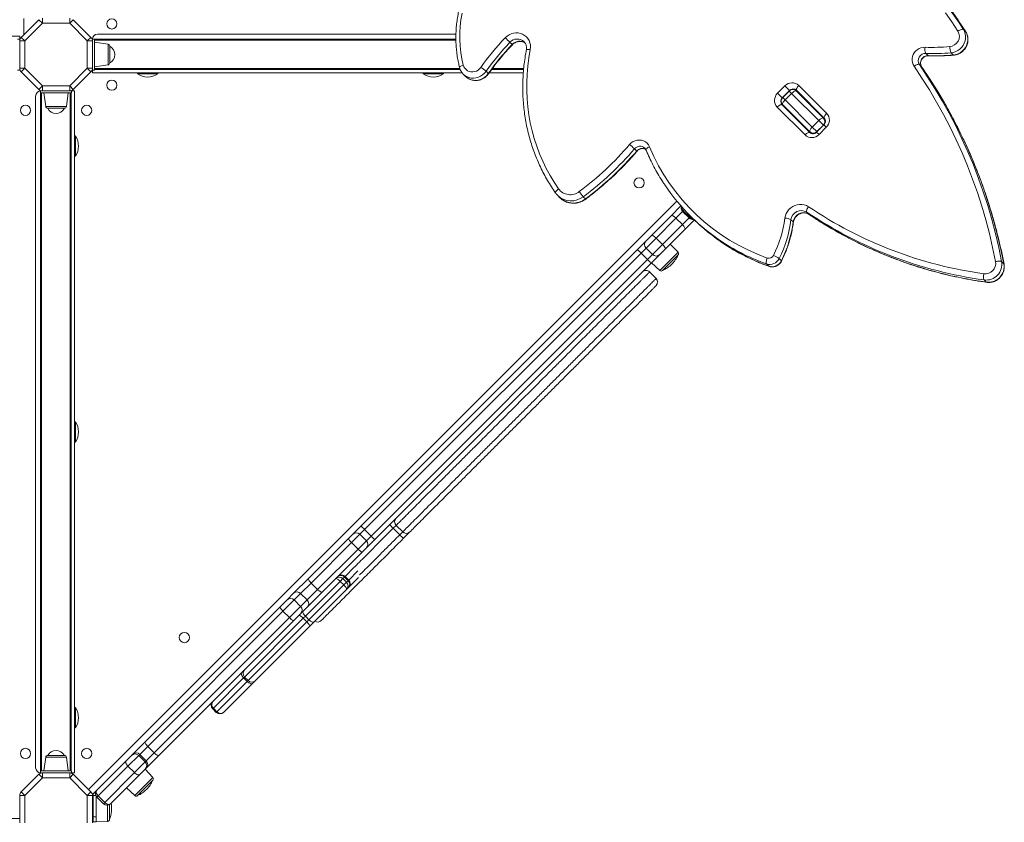
# Model space of a CAD drawing. Units: millimetres. Extents: x -8276 to 8021, y -5034 to 4832.
# Drawn here: x 42 to 1007, y -438 to 348 of the extents above; entities that cross this region are included whole.
import ezdxf

# ---------------------------------------------------------------- set-up
doc = ezdxf.new("R2010")
doc.units = ezdxf.units.MM

msp = doc.modelspace()

# ---------------------------------------------------------------- linework, layer by layer
at = {"color": 7, "linetype": 'Continuous', "lineweight": 15}
for p, q in [((43.589, 330.852), (60.876, 348.139)), ((46.212, 349.197), (46.24, 333.502)), ((60.876, 348.139), (64.412, 344.603)), ((64.412, 349.603), (64.412, 344.603)), ((91.098, 344.603), (91.098, 349.603)), ((91.098, 344.603), (94.634, 348.139)), ((94.634, 348.139), (111.921, 330.852)), ((64.412, 344.603), (47.125, 327.316)), ((91.098, 344.603), (64.412, 344.603)), ((108.385, 327.316), (91.098, 344.603)), ((966.714, 338.489), (968.891, 336.312)), ((-320.351, 331.973), (42.125, 331.973)), ((42.503, 329.223), (40.125, 329.223)), ((42.125, 329.223), (42.125, 331.973)), ((43.589, 330.852), (47.125, 327.316)), ((108.385, 327.316), (111.921, 330.852)), ((113.008, 329.223), (115.385, 329.223)), ((115.385, 329.223), (469.453, 329.223)), ((115.385, 298.723), (115.385, 329.223)), ((469.517, 333.973), (118.385, 333.973)), ((42.125, 327.316), (47.125, 327.316)), ((42.125, 300.63), (42.125, 327.316)), ((47.125, 327.316), (47.125, 300.63)), ((108.385, 327.316), (113.385, 327.316)), ((108.385, 300.63), (108.385, 327.316)), ((113.385, 327.316), (113.385, 300.63)), ((128.664, 324.107), (115.385, 325.973)), ((130.385, 322.126), (130.385, 305.82)), ((522.365, 325.976), (524.542, 323.8)), ((536.241, 326.566), (536.114, 326.69)), ((929.836, 315.085), (932.013, 312.908)), ((954.617, 315.726), (956.793, 313.55)), ((42.125, 300.63), (47.125, 300.63)), ((43.589, 297.094), (47.125, 300.63)), ((47.125, 300.63), (64.412, 283.342)), ((91.098, 283.342), (108.385, 300.63)), ((108.385, 300.63), (113.385, 300.63)), ((108.385, 300.63), (111.921, 297.094)), ((115.385, 301.973), (128.664, 303.839)), ((473.744, 299.223), (115.385, 299.223)), ((535.777, 299.223), (504.307, 299.223)), ((923.507, 304.202), (925.684, 302.025)), ((925.756, 301.937), (925.684, 302.025)), ((42.503, 298.723), (40.125, 298.723)), ((60.876, 279.807), (43.589, 297.094)), ((111.921, 297.094), (94.634, 279.807)), ((113.008, 298.723), (115.385, 298.723)), ((113.385, 298.723), (113.385, 295.973)), ((475.674, 295.973), (113.385, 295.973)), ((157.385, 295.973), (157.385, 294.973)), ((177.385, 294.973), (157.385, 294.973)), ((177.385, 294.973), (177.385, 295.973)), ((437.385, 295.973), (437.385, 294.973)), ((457.385, 294.973), (437.385, 294.973)), ((457.385, 294.973), (457.385, 295.973)), ((476.666, 294.827), (478.842, 292.65)), ((499.012, 297.576), (501.188, 295.399)), ((535.542, 295.973), (501.96, 295.973)), ((60.876, 279.807), (64.412, 283.342)), ((64.412, 283.342), (91.098, 283.342)), ((64.412, 278.342), (64.412, 283.342)), ((91.098, 283.342), (94.634, 279.807)), ((91.098, 283.342), (91.098, 278.342)), ((784.654, 276.198), (791.725, 283.269)), ((796.257, 278.737), (791.725, 283.269)), ((805.441, 283.695), (832.684, 256.452)), ((57.755, 273.342), (57.755, -384.658)), ((62.505, 276.342), (62.505, 278.72)), ((62.505, -387.658), (62.505, 276.342)), ((93.005, 276.342), (62.505, 276.342)), ((63.505, 276.342), (63.505, -387.658)), ((91.098, 278.342), (64.412, 278.342)), ((65.755, 276.342), (67.621, 263.064)), ((87.889, 263.064), (89.755, 276.342)), ((91.505, -387.658), (91.505, 276.342)), ((92.505, 276.342), (92.505, -387.658)), ((93.005, 276.342), (93.005, 278.72)), ((95.755, 278.342), (93.005, 278.342)), ((95.755, 278.342), (95.755, -389.658)), ((789.186, 271.666), (784.654, 276.198)), ((796.257, 278.737), (789.186, 271.666)), ((796.022, 278.265), (789.658, 271.901)), ((791.985, 269.575), (798.349, 275.939)), ((824.927, 249.36), (798.349, 275.939)), ((803.093, 278.265), (829.672, 251.686)), ((830.358, 251.708), (803.115, 278.951)), ((85.908, 261.342), (69.602, 261.342)), ((811.471, 235.239), (784.228, 262.482)), ((788.973, 264.809), (816.216, 237.566)), ((816.237, 238.251), (789.658, 264.83)), ((791.985, 269.575), (818.563, 242.996)), ((818.723, 263.342), (818.016, 263.342)), ((819.959, 261.4), (820.617, 261.448)), ((802.807, 251.681), (802.454, 251.327)), ((829.672, 251.686), (831.3, 250.059)), ((818.563, 242.996), (824.927, 249.36)), ((818.563, 242.996), (823.095, 238.465)), ((829.931, 245.063), (822.86, 237.992)), ((823.095, 238.465), (829.459, 244.828)), ((829.459, 244.828), (824.927, 249.36)), ((832.258, 242.737), (825.187, 235.666)), ((96.755, 234.342), (95.755, 234.342)), ((96.755, 234.342), (96.755, 214.342)), ((817.874, 236.614), (816.237, 238.251)), ((95.755, 214.342), (96.755, 214.342)), ((644.436, 221.64), (646.612, 219.464)), ((569.173, 175.92), (571.35, 173.743)), ((594.267, 174.753), (596.444, 172.576)), ((680.321, 156.065), (689.934, 165.678)), ((661.121, 136.864), (680.321, 156.065)), ((691.586, 160.259), (697.95, 153.895)), ((698.624, 154.569), (692.26, 160.932)), ((698.901, 156.101), (701.078, 153.924)), ((813.135, 159.646), (815.312, 157.469)), ((815.396, 157.399), (815.312, 157.469)), ((685.06, 153.733), (665.586, 134.259)), ((671.95, 127.895), (691.424, 147.369)), ((691.424, 147.369), (685.06, 153.733)), ((703.078, 151.952), (693.756, 142.63)), ((797.748, 152.135), (799.925, 149.959)), ((655.762, 131.506), (661.121, 136.864)), ((693.756, 142.63), (674.556, 123.429)), ((646.897, 122.641), (655.762, 131.506)), ((671.95, 127.895), (665.586, 134.259)), ((687.056, 120.274), (679.501, 128.375)), ((376.569, -147.687), (646.897, 122.641)), ((650.899, 119.572), (380.007, -151.32)), ((657.263, 113.208), (650.899, 119.572)), ((655.762, 124.435), (662.126, 118.071)), ((669.197, 118.071), (660.332, 109.206)), ((674.556, 123.429), (669.197, 118.071)), ((687.007, 117.496), (671.996, 102.485)), ((386.371, -157.684), (657.263, 113.208)), ((660.332, 109.206), (390.004, -161.122)), ((661.117, 109.99), (669.218, 102.436)), ((773.762, 108.85), (775.938, 106.673)), ((786.154, 114.129), (788.331, 111.953)), ((1004.125, 111.182), (1006.301, 109.005)), ((665.635, 94.71), (659.271, 101.074)), ((986.901, 93.183), (989.078, 91.006)), ((96.755, -45.658), (95.755, -45.658)), ((96.755, -45.658), (96.755, -65.658)), ((95.755, -65.658), (96.755, -65.658)), ((368.358, -155.899), (376.569, -147.687)), ((386.371, -157.684), (380.007, -151.32)), ((410.971, -147.226), (408.065, -150.133)), ((414.428, -156.497), (408.065, -150.133)), ((417.335, -153.59), (410.971, -147.226)), ((414.428, -156.497), (417.335, -153.59)), ((424.065, -153.931), (418.252, -159.745)), ((325.325, -198.931), (364.254, -160.002)), ((364.254, -160.002), (368.358, -155.899)), ((381.793, -162.262), (375.429, -155.899)), ((390.004, -161.122), (381.793, -169.334)), ((367.222, -164.105), (327.594, -203.733)), ((333.958, -210.097), (373.586, -170.469)), ((377.689, -173.437), (338.76, -212.366)), ((373.586, -170.469), (367.222, -164.105)), ((381.793, -169.334), (377.689, -173.437)), ((310.464, -213.793), (325.325, -198.931)), ((356.123, -202.074), (321.975, -236.223)), ((359.658, -205.61), (356.123, -202.074)), ((362.327, -202.941), (358.791, -199.406)), ((363.845, -201.423), (360.31, -197.888)), ((364.434, -200.835), (360.898, -197.299)), ((374.021, -198.318), (364.434, -207.906)), ((327.594, -203.733), (317.376, -213.951)), ((323.74, -220.315), (333.958, -210.097)), ((325.51, -239.758), (359.658, -205.61)), ((333.958, -210.097), (327.594, -203.733)), ((362.327, -210.012), (330.403, -241.936)), ((364.434, -207.906), (362.327, -210.012)), ((296.857, -227.399), (304.136, -220.12)), ((310.986, -220.341), (300.069, -231.258)), ((304.136, -220.12), (310.464, -213.793)), ((317.376, -213.951), (310.986, -220.341)), ((317.35, -226.705), (310.986, -220.341)), ((317.35, -226.705), (323.74, -220.315)), ((323.74, -220.315), (317.376, -213.951)), ((338.76, -212.366), (323.899, -227.228)), ((165.352, -358.904), (296.857, -227.399)), ((300.069, -231.258), (167.507, -363.82)), ((306.433, -237.622), (300.069, -231.258)), ((306.433, -237.622), (317.35, -226.705)), ((323.899, -227.228), (317.571, -233.555)), ((173.871, -370.184), (306.433, -237.622)), ((310.293, -240.834), (178.787, -372.339)), ((317.571, -233.555), (310.293, -240.834)), ((321.975, -236.223), (319.931, -238.266)), ((323.467, -241.802), (319.931, -238.266)), ((325.51, -239.758), (321.975, -236.223)), ((323.467, -241.802), (325.51, -239.758)), ((326.316, -246.023), (273.02, -299.319)), ((330.403, -241.936), (326.316, -246.023)), ((261.494, -296.703), (231.865, -326.333)), ((265.03, -300.238), (261.494, -296.703)), ((262.414, -295.784), (265.949, -299.319)), ((235.4, -329.868), (265.03, -300.238)), ((270.196, -302.143), (241.823, -330.517)), ((273.02, -299.319), (270.196, -302.143)), ((96.755, -325.658), (95.755, -325.658)), ((96.755, -325.658), (96.755, -345.658)), ((231.216, -326.981), (234.752, -330.517)), ((235.4, -329.868), (231.865, -326.333)), ((95.755, -345.658), (96.755, -345.658)), ((152.622, -371.635), (165.352, -358.904)), ((167.507, -363.82), (159.673, -371.654)), ((173.871, -370.184), (167.507, -363.82)), ((67.621, -374.379), (65.755, -387.658)), ((69.602, -372.658), (85.908, -372.658)), ((89.755, -387.658), (87.889, -374.379)), ((146.372, -377.884), (151.617, -372.639)), ((158.687, -372.64), (148.196, -383.131)), ((151.617, -372.639), (152.622, -371.635)), ((159.673, -371.654), (158.687, -372.64)), ((165.051, -379.004), (158.687, -372.64)), ((166.037, -378.018), (159.673, -371.654)), ((166.037, -378.018), (173.871, -370.184)), ((178.787, -372.339), (166.057, -385.07)), ((117.705, -406.551), (146.372, -377.884)), ((148.196, -383.131), (119.053, -412.274)), ((154.56, -389.495), (148.196, -383.131)), ((154.56, -389.495), (165.051, -379.004)), ((165.051, -379.004), (166.037, -378.018)), ((166.057, -385.07), (165.052, -386.074)), ((43.589, -408.409), (60.876, -391.122)), ((64.412, -394.658), (47.125, -411.945)), ((60.876, -391.122), (64.412, -394.658)), ((62.505, -390.035), (62.505, -387.658)), ((93.005, -387.658), (62.505, -387.658)), ((64.412, -389.658), (64.412, -394.658)), ((64.412, -389.658), (91.098, -389.658)), ((91.098, -394.658), (64.412, -394.658)), ((91.098, -394.658), (91.098, -389.658)), ((91.098, -394.658), (94.634, -391.122)), ((108.385, -411.945), (91.098, -394.658)), ((93.005, -390.035), (93.005, -387.658)), ((93.005, -389.658), (95.755, -389.658)), ((94.634, -391.122), (111.921, -408.409)), ((125.417, -418.638), (154.56, -389.495)), ((159.807, -391.319), (131.14, -419.986)), ((165.052, -386.074), (159.807, -391.319)), ((172.635, -394.146), (165.081, -386.045)), ((146.696, -404.43), (154.797, -411.984)), ((172.587, -396.924), (157.576, -411.935)), ((42.125, -438.631), (42.125, -411.945)), ((42.125, -411.945), (47.125, -411.945)), ((43.589, -408.409), (47.125, -411.945)), ((47.125, -411.945), (47.125, -438.631)), ((108.385, -411.945), (111.921, -408.409)), ((108.385, -438.631), (108.385, -411.945)), ((108.385, -411.945), (113.385, -411.945)), ((113.289, -410.967), (115.341, -408.915)), ((113.385, -411.945), (113.385, -438.631)), ((114.17, -432.622), (114.17, -411.743)), ((115.341, -408.915), (117.705, -406.551)), ((117.17, -432.622), (117.17, -412.989)), ((119.053, -412.274), (117.705, -413.622)), ((124.069, -419.986), (117.705, -413.622)), ((125.417, -418.638), (119.053, -412.274)), ((124.069, -419.986), (125.417, -418.638)), ((130.17, -420.743), (130.17, -435.237)), ((114.17, -432.622), (117.17, -432.622)), ((114.17, -437.622), (114.17, -432.622)), ((117.17, -432.622), (117.17, -437.622)), ((117.17, -437.622), (114.17, -437.622)), ((117.17, -437.622), (128.239, -437.235))]:
    msp.add_line(p, q, dxfattribs=at)
at = {"color": 8, "linetype": 'Continuous', "lineweight": 15}
for p, q in [((961.876, 345.985), (966.714, 338.489)), ((968.891, 336.312), (962.921, 345.5)), ((469.48, 328.223), (115.385, 328.223)), ((968.891, 336.312), (968.971, 336.212)), ((128.664, 303.839), (128.664, 324.107)), ((115.385, 300.223), (473.332, 300.223)), ((505.064, 300.223), (535.886, 300.223)), ((789.186, 271.666), (789.323, 271.53)), ((789.658, 271.901), (791.985, 269.575)), ((798.349, 275.939), (796.022, 278.265)), ((796.257, 278.737), (796.394, 278.601)), ((806.696, 275.369), (806.343, 275.016)), ((67.621, 263.064), (81.625, 263.064)), ((81.625, 263.064), (87.889, 263.064)), ((792.908, 261.58), (792.554, 261.227)), ((812.707, 268.652), (813.06, 269.005)), ((816.086, 265.273), (816.793, 265.273)), ((798.918, 254.863), (799.272, 255.217)), ((829.578, 244.709), (829.459, 244.828)), ((832.258, 242.737), (829.931, 245.063)), ((825.187, 235.666), (822.86, 237.992)), ((823.095, 238.465), (823.214, 238.346)), ((109.641, -406.13), (686.035, 170.264)), ((691.586, 160.259), (685.06, 153.733)), ((692.26, 160.932), (691.586, 160.259)), ((693.281, 161.954), (692.26, 160.932)), ((697.95, 153.895), (698.624, 154.569)), ((698.624, 154.569), (699.528, 155.473)), ((691.424, 147.369), (697.95, 153.895)), ((665.586, 134.259), (655.762, 124.435)), ((662.126, 118.071), (671.95, 127.895)), ((655.762, 124.435), (650.899, 119.572)), ((657.263, 113.208), (662.126, 118.071)), ((669.218, 102.436), (687.056, 120.274)), ((776.135, 106.546), (775.938, 106.673)), ((1006.445, 108.751), (1006.301, 109.005)), ((380.007, -151.32), (375.429, -155.899)), ((375.429, -155.899), (367.222, -164.105)), ((373.586, -170.469), (381.793, -162.262)), ((381.793, -162.262), (386.371, -157.684)), ((369.919, -188.278), (360.898, -197.299)), ((364.434, -200.835), (373.454, -191.814)), ((358.791, -199.406), (356.123, -202.074)), ((360.31, -197.888), (358.791, -199.406)), ((360.898, -197.299), (360.31, -197.888)), ((362.327, -202.941), (363.845, -201.423)), ((363.845, -201.423), (364.434, -200.835)), ((359.658, -205.61), (362.327, -202.941)), ((319.931, -238.266), (262.414, -295.784)), ((265.949, -299.319), (323.467, -241.802)), ((262.414, -295.784), (261.494, -296.703)), ((265.03, -300.238), (265.949, -299.319)), ((231.865, -326.333), (231.216, -326.981)), ((234.752, -330.517), (235.4, -329.868)), ((87.889, -374.379), (67.621, -374.379)), ((154.797, -411.984), (172.635, -394.146)), ((116.523, -411.743), (114.17, -411.743)), ((115.341, -408.915), (116.248, -409.822)), ((128.239, -437.235), (128.239, -421.41)), ((33.125, -434.288), (42.125, -434.288))]:
    msp.add_line(p, q, dxfattribs=at)
at = {"color": 7, "linetype": 'Continuous', "lineweight": 15, "flags": 128}
for points in [[(475.454, 354.437), (474.38, 348.062), (473.653, 341.658), (473.276, 335.246), (473.25, 328.845), (473.575, 322.474), (474.251, 316.152), (475.275, 309.898), (476.644, 303.731)], [(961.348, 336.943), (955.421, 346.061), (949.195, 354.967)], [(966.714, 338.489), (967.753, 336.468), (968.445, 334.286), (968.771, 332), (968.724, 329.668), (968.305, 327.351), (967.524, 325.107), (966.401, 322.995), (964.966, 321.069), (963.256, 319.378), (961.313, 317.967), (959.189, 316.87), (956.937, 316.117), (954.617, 315.726)], [(961.348, 336.943), (962.182, 337.458), (963.031, 337.906), (963.861, 338.27), (964.642, 338.537), (965.342, 338.696), (965.935, 338.742), (966.399, 338.672), (966.714, 338.489)], [(517.754, 330.426), (519.525, 332.018), (521.508, 333.324), (523.653, 334.312), (525.908, 334.958), (528.213, 335.244), (530.513, 335.164), (532.748, 334.72), (534.863, 333.922), (536.803, 332.791), (538.521, 331.356), (539.973, 329.652), (541.122, 327.723), (541.939, 325.617), (542.405, 323.388), (542.506, 321.09), (542.241, 318.783)], [(956.793, 313.55), (959.114, 313.94), (961.365, 314.693), (963.49, 315.79), (965.432, 317.202), (967.143, 318.892), (968.578, 320.818), (969.701, 322.93), (970.482, 325.174), (970.901, 327.491), (970.948, 329.823), (970.622, 332.109), (969.93, 334.291), (968.891, 336.312)], [(542.241, 318.783), (540.858, 310.788), (539.823, 302.762), (539.136, 294.721), (538.8, 286.679), (538.815, 278.651), (539.18, 270.654), (539.896, 262.702), (540.96, 254.81), (542.371, 246.994), (544.126, 239.268), (546.222, 231.647), (548.655, 224.146), (551.419, 216.778), (554.511, 209.559), (557.923, 202.5), (561.65, 195.617), (565.684, 188.922), (570.018, 182.428)], [(918.253, 302.486), (917.289, 304.194), (916.646, 306.061), (916.341, 308.031), (916.385, 310.046), (916.776, 312.045), (917.503, 313.967), (918.543, 315.756), (919.866, 317.357), (921.431, 318.723), (923.192, 319.812), (925.096, 320.593), (927.086, 321.041), (929.103, 321.143)], [(476.644, 303.731), (477.249, 302.045), (478.168, 300.523), (479.367, 299.218), (480.805, 298.177), (482.43, 297.437), (484.184, 297.025), (486.004, 296.955), (487.827, 297.229), (489.587, 297.839), (491.222, 298.761), (492.673, 299.964), (493.889, 301.404)], [(923.507, 304.202), (923.194, 304.382), (922.736, 304.442), (922.154, 304.381), (921.467, 304.2), (920.704, 303.907), (919.893, 303.513), (919.065, 303.033), (918.253, 302.486)], [(998.148, 111.195), (995.317, 124.952), (992.116, 138.605), (988.548, 152.145), (984.615, 165.564), (980.32, 178.851), (975.666, 191.997), (970.657, 204.994), (965.295, 217.831), (959.586, 230.499), (953.531, 242.991), (947.137, 255.296), (940.407, 267.407), (933.347, 279.314), (925.96, 291.01), (918.253, 302.486)], [(923.507, 304.202), (931.284, 292.622), (938.737, 280.821), (945.862, 268.806), (952.652, 256.585), (959.104, 244.169), (965.213, 231.564), (970.975, 218.781), (976.385, 205.828), (981.439, 192.714), (986.135, 179.449), (990.469, 166.042), (994.437, 152.502), (998.038, 138.839), (1001.268, 125.062), (1004.125, 111.182)], [(1006.301, 109.005), (1003.444, 122.886), (1000.215, 136.662), (996.614, 150.325), (992.646, 163.865), (988.312, 177.273), (983.616, 190.538), (978.561, 203.652), (973.151, 216.605), (967.39, 229.388), (961.281, 241.992), (954.829, 254.409), (948.038, 266.629), (940.914, 278.644), (933.46, 290.446), (925.684, 302.025)], [(476.666, 294.827), (476.41, 295.09), (476.333, 295.172)], [(805.441, 283.695), (804.775, 282.982), (804.18, 282.25), (803.681, 281.527), (803.295, 280.841), (803.039, 280.218), (802.921, 279.683), (802.947, 279.254), (803.115, 278.951)], [(803.093, 278.265), (802.79, 278.433), (802.362, 278.458), (801.826, 278.341), (801.203, 278.084), (800.517, 277.699), (799.794, 277.199), (799.062, 276.605), (798.349, 275.939)], [(804.113, 277.245), (804.574, 277.175), (804.992, 277.073)], [(788.973, 264.809), (788.669, 264.976), (788.241, 265.002), (787.705, 264.884), (787.082, 264.628), (786.396, 264.243), (785.673, 263.743), (784.941, 263.149), (784.228, 262.482)], [(791.985, 269.575), (791.318, 268.862), (790.724, 268.13), (790.224, 267.407), (789.839, 266.72), (789.582, 266.097), (789.465, 265.562), (789.49, 265.134), (789.658, 264.83)], [(814.765, 267.301), (814.867, 266.883), (814.936, 266.422)], [(829.672, 251.686), (829.368, 251.854), (828.94, 251.88), (828.404, 251.762), (827.781, 251.506), (827.095, 251.12), (826.372, 250.621), (825.64, 250.027), (824.927, 249.36)], [(832.684, 256.452), (832.018, 255.739), (831.423, 255.007), (830.924, 254.284), (830.538, 253.598), (830.282, 252.975), (830.164, 252.44), (830.19, 252.011), (830.358, 251.708)], [(818.563, 242.996), (817.897, 242.283), (817.302, 241.551), (816.803, 240.828), (816.417, 240.142), (816.161, 239.519), (816.043, 238.983), (816.069, 238.555), (816.237, 238.251)], [(816.216, 237.566), (815.912, 237.733), (815.484, 237.759), (814.948, 237.641), (814.325, 237.385), (813.639, 237), (812.916, 236.5), (812.184, 235.906), (811.471, 235.239)], [(639.623, 225.868), (641.192, 227.411), (642.998, 228.658), (644.982, 229.567), (647.076, 230.109), (649.21, 230.265), (651.313, 230.03), (653.314, 229.412), (655.145, 228.431), (656.745, 227.12), (658.06, 225.524), (659.046, 223.696)], [(791.727, 153.664), (792.207, 155.964), (793.043, 158.181), (794.214, 160.258), (795.69, 162.143), (797.433, 163.787), (799.398, 165.148), (801.537, 166.192), (803.793, 166.892), (806.11, 167.229), (808.428, 167.196), (810.688, 166.794), (812.833, 166.031), (814.808, 164.929)], [(813.135, 159.646), (812.955, 159.96), (812.892, 160.419), (812.949, 161.004), (813.124, 161.694), (813.411, 162.462), (813.797, 163.278), (814.269, 164.111), (814.808, 164.929)], [(680.321, 156.065), (680.624, 156.232), (681.051, 156.256), (681.585, 156.137), (682.207, 155.88), (682.893, 155.494), (683.615, 154.994), (684.347, 154.399), (685.06, 153.733)], [(691.424, 147.369), (692.091, 146.656), (692.685, 145.924), (693.185, 145.202), (693.571, 144.516), (693.829, 143.894), (693.947, 143.359), (693.923, 142.932), (693.756, 142.63)], [(661.121, 136.864), (661.37, 136.978), (661.745, 136.951), (662.233, 136.785), (662.814, 136.486), (663.465, 136.066), (664.162, 135.541), (664.878, 134.931), (665.586, 134.259)], [(671.95, 127.895), (672.622, 127.187), (673.232, 126.471), (673.757, 125.774), (674.178, 125.122), (674.476, 124.542), (674.642, 124.054), (674.669, 123.679), (674.556, 123.429)], [(646.897, 122.641), (647.056, 122.664), (647.345, 122.551), (647.752, 122.304), (648.263, 121.935), (648.856, 121.458), (649.511, 120.889), (650.2, 120.253), (650.899, 119.572)], [(657.263, 113.208), (657.944, 112.509), (658.581, 111.819), (659.149, 111.165), (659.627, 110.571), (659.996, 110.061), (660.242, 109.654), (660.355, 109.365), (660.332, 109.206)], [(773.762, 108.85), (773.562, 109.174), (773.442, 109.661), (773.406, 110.294), (773.457, 111.047), (773.591, 111.891), (773.805, 112.795), (774.088, 113.723), (774.432, 114.64)], [(1004.125, 111.182), (1003.797, 111.395), (1003.299, 111.554), (1002.65, 111.652), (1001.874, 111.687), (1001.001, 111.656), (1000.065, 111.561), (999.102, 111.406), (998.148, 111.195)], [(364.254, -160.002), (364.212, -160.18), (364.306, -160.488), (364.535, -160.913), (364.889, -161.439), (365.354, -162.045), (365.912, -162.709), (366.543, -163.404), (367.222, -164.105)], [(373.586, -170.469), (374.287, -171.148), (374.982, -171.779), (375.646, -172.338), (376.252, -172.803), (376.778, -173.156), (377.203, -173.385), (377.511, -173.48), (377.689, -173.437)], [(325.325, -198.931), (325.146, -199.246), (325.109, -199.685), (325.217, -200.231), (325.465, -200.862), (325.843, -201.556), (326.337, -202.284), (326.928, -203.019), (327.594, -203.733)], [(356.123, -202.074), (355.416, -201.401), (354.704, -200.787), (354.012, -200.256), (353.369, -199.828), (352.798, -199.52), (352.321, -199.343), (351.957, -199.305), (351.72, -199.406)], [(333.958, -210.097), (334.672, -210.763), (335.407, -211.354), (336.135, -211.848), (336.829, -212.226), (337.46, -212.474), (338.006, -212.582), (338.445, -212.545), (338.76, -212.366)], [(362.327, -210.012), (362.428, -209.775), (362.39, -209.412), (362.213, -208.935), (361.904, -208.364), (361.476, -207.72), (360.945, -207.029), (360.331, -206.316), (359.658, -205.61)], [(321.975, -236.223), (321.311, -235.507), (320.725, -234.766), (320.239, -234.03), (319.872, -233.325), (319.638, -232.68), (319.546, -232.118), (319.6, -231.663), (319.796, -231.33)], [(315.709, -235.417), (315.911, -235.351), (316.241, -235.423), (316.686, -235.631), (317.23, -235.967), (317.851, -236.418), (318.526, -236.965), (319.228, -237.59), (319.931, -238.266)], [(330.403, -241.936), (330.07, -242.133), (329.614, -242.187), (329.053, -242.095), (328.408, -241.861), (327.703, -241.494), (326.966, -241.008), (326.226, -240.422), (325.51, -239.758)], [(323.467, -241.802), (324.143, -242.505), (324.767, -243.207), (325.315, -243.882), (325.766, -244.503), (326.101, -245.046), (326.309, -245.492), (326.382, -245.822), (326.316, -246.023)], [(259.59, -291.537), (259.339, -291.923), (259.235, -292.43), (259.28, -293.038), (259.472, -293.725), (259.805, -294.464), (260.266, -295.226), (260.836, -295.982), (261.494, -296.703)], [(265.03, -300.238), (265.751, -300.897), (266.507, -301.467), (267.269, -301.928), (268.008, -302.261), (268.694, -302.453), (269.303, -302.498), (269.81, -302.393), (270.196, -302.143)], [(165.352, -358.904), (165.151, -359.242), (165.093, -359.702), (165.181, -360.267), (165.411, -360.916), (165.775, -361.623), (166.259, -362.362), (166.844, -363.104), (167.507, -363.82)], [(173.871, -370.184), (174.587, -370.847), (175.329, -371.432), (176.068, -371.916), (176.775, -372.28), (177.424, -372.51), (177.99, -372.598), (178.45, -372.541), (178.787, -372.339)], [(146.372, -377.884), (146.106, -378.286), (145.986, -378.808), (146.017, -379.431), (146.198, -380.13), (146.521, -380.878), (146.974, -381.648), (147.54, -382.408), (148.196, -383.131)], [(154.56, -389.495), (155.283, -390.152), (156.044, -390.718), (156.813, -391.171), (157.561, -391.494), (158.26, -391.674), (158.883, -391.705), (159.405, -391.585), (159.807, -391.319)], [(117.705, -406.551), (117.346, -407.046), (117.137, -407.657), (117.086, -408.362), (117.194, -409.134), (117.457, -409.941), (117.867, -410.755), (118.405, -411.542), (119.053, -412.274)], [(125.417, -418.638), (126.149, -419.286), (126.936, -419.825), (127.75, -420.234), (128.558, -420.497), (129.329, -420.606), (130.034, -420.554), (130.645, -420.345), (131.14, -419.986)]]:
    msp.add_lwpolyline(points, dxfattribs=at)
at = {"color": 8, "linetype": 'Continuous', "lineweight": 15, "flags": 128}
for points in [[(524.542, 323.8), (524.713, 323.626), (524.75, 323.582)], [(538.542, 318.531), (538.589, 318.628), (538.82, 318.778), (539.229, 318.882), (539.8, 318.935), (540.511, 318.936), (541.335, 318.885), (542.241, 318.783)], [(932.308, 312.76), (932.258, 312.766), (932.013, 312.908)], [(957.106, 313.402), (957.027, 313.407), (956.793, 313.55)], [(476.644, 303.731), (475.749, 303.424), (474.934, 303.082), (474.231, 302.719), (473.668, 302.348), (473.266, 301.984), (473.04, 301.64), (472.998, 301.33), (473.005, 301.301)], [(499.012, 297.576), (497.471, 295.704), (495.664, 294.086), (493.638, 292.765), (491.445, 291.776), (489.143, 291.144), (486.791, 290.885), (484.453, 291.007), (482.188, 291.506), (480.056, 292.37), (478.113, 293.575), (476.666, 294.827)], [(478.842, 292.65), (480.29, 291.398), (482.233, 290.193), (484.365, 289.33), (486.63, 288.83), (488.968, 288.708), (491.319, 288.967), (493.621, 289.599), (495.814, 290.589), (497.841, 291.909), (499.648, 293.527), (501.188, 295.399)], [(501.188, 295.399), (501.349, 295.213), (501.367, 295.145)], [(655.648, 220.546), (655.616, 220.65), (655.645, 220.997), (655.851, 221.401), (656.226, 221.847), (656.756, 222.318), (657.42, 222.795), (658.194, 223.261), (659.046, 223.696)], [(646.81, 219.235), (646.779, 219.286), (646.612, 219.464)], [(567.135, 178.347), (567.04, 178.564), (567.042, 178.959), (567.206, 179.44), (567.524, 179.99), (567.984, 180.587), (568.569, 181.208), (569.256, 181.83), (570.018, 182.428)], [(596.692, 172.393), (596.627, 172.414), (596.444, 172.576)], [(800.072, 149.643), (800.068, 149.729), (799.925, 149.959)], [(788.49, 111.665), (788.484, 111.754), (788.331, 111.953)], [(989.347, 90.86), (989.332, 90.862), (989.078, 91.006)]]:
    msp.add_lwpolyline(points, dxfattribs=at)
at = {"color": 7, "linetype": 'Continuous', "lineweight": 15}
for centre in [(132.385, 343.973), (132.385, 283.973), (47.755, 259.342), (107.755, 259.342), (648.911, 188.294), (203.434, -257.183), (47.755, -370.658), (107.755, -370.658)]:
    msp.add_circle(centre, 5, dxfattribs=at)
for centre, radius, start, end in [((691.256, 166.11), 324.947, 33.611206, 55.857539), ((693.291, 163.83), 325.121, 33.97104, 44.995391), ((47.125, 327.316), 5, 135, 180), ((108.385, 327.316), 5, 360, 45), ((118.385, 328.973), 5, 90, 177.134016), ((696.78, 158.892), 247.94, 136.224357, 144.915578), ((254.352, 52.866), 382.649, 45.539682, 46.499246), ((952.521, 331.904), 10.164, 274.296905, 29.72342), ((128.385, 322.126), 2, 0, 82), ((126.238, 313.973), 9.148, 0, 63.037213), ((697.558, 158.116), 242.63, 136.224357, 144.915578), ((699.734, 155.939), 242.63, 136.224357, 144.915578), ((939.079, 319.277), 10.149, 169.40822, 204.396493), ((936.142, 516.58), 195.564, 267.937176, 275.028273), ((965.197, 321.23), 11.926, 177.412454, 207.483437), ((126.238, 313.973), 9.148, 296.962787, 0), ((929.536, 307.977), 7.114, 87.585777, 212.055051), ((931.713, 305.801), 7.114, 87.585777, 212.055051), ((937.05, 515.375), 200.42, 267.937176, 275.028273), ((939.227, 513.199), 200.42, 267.937176, 275.028273), ((47.125, 300.63), 5, 180, 225), ((108.385, 300.63), 5, 315, 0), ((128.385, 305.82), 2, 278, 0), ((468.122, 261.588), 47.427, 49.359295, 57.090954), ((167.385, 310.139), 18.167, 236.601512, 270), ((167.385, 310.139), 18.167, 270, 303.398488), ((447.385, 310.139), 18.167, 236.601512, 270), ((447.385, 310.139), 18.167, 270, 303.398488), ((64.412, 283.342), 5, 225, 270), ((91.098, 283.342), 5, 270, 315), ((798.797, 276.611), 9.713, 46.836207, 136.725435), ((799.793, 275.408), 4.856, 46.836207, 136.725435), ((62.755, 273.342), 5, 92.865984, 180), ((791.312, 269.126), 9.713, 133.274565, 223.163793), ((792.515, 268.131), 4.856, 133.274565, 223.163793), ((793.194, 268.365), 5, 135, 225), ((799.558, 274.729), 5, 45, 135), ((69.602, 263.342), 2, 188, 270), ((77.755, 265.49), 9.148, 206.962787, 333.037213), ((85.908, 263.342), 2, 270, 352), ((826.13, 248.364), 4.856, 313.274565, 43.163793), ((825.6, 249.808), 9.713, 313.274565, 43.163793), ((81.588, 224.342), 18.167, 0, 33.398488), ((818.115, 242.324), 9.713, 226.836207, 316.725435), ((819.559, 241.793), 4.856, 226.836207, 316.725435), ((81.588, 224.342), 18.167, 326.601512, 0), ((409.347, 422.84), 303.027, 306.671008, 319.45729), ((572.454, 144.562), 105.463, 46.958556, 50.439249), ((840.087, 299.675), 196.337, 202.76668, 250.463962), ((410.119, 422.068), 308.344, 306.671008, 319.45729), ((412.295, 419.892), 308.344, 306.671008, 319.45729), ((840.228, 297.426), 199.864, 213.808807, 236.776454), ((581.446, 190.932), 14.244, 216.653633, 308.533794), ((636.637, 212.024), 56.43, 214.836717, 221.337438), ((695.122, 163.795), 5, 163.367292, 225), ((1043.628, 505.648), 410.424, 236.115392, 262.022233), ((807.853, 150.951), 10.174, 58.719176, 173.314312), ((810, 148.835), 10.138, 58.398386, 173.635103), ((1044.298, 503.63), 414.441, 236.09826, 262.039365), ((1046.672, 501.969), 414.98, 236.115392, 262.022233), ((701.486, 157.431), 5, 225, 281.517926), ((842.487, 295.362), 200.003, 225.005719, 236.808634), ((678.437, 168.338), 114.236, 333.451735, 352.619716), ((679.408, 167.464), 119.329, 333.451735, 352.619716), ((681.584, 165.287), 119.329, 333.451735, 352.619716), ((791.724, 141.029), 12.634, 61.524532, 89.987651), ((659.298, 127.97), 5, 135, 225), ((665.662, 121.606), 5, 225, 315), ((660.291, 129.201), 29.168, 315, 336.341004), ((685.593, 118.91), 2, 315, 43), ((776.023, 119.496), 5.11, 251.85301, 334.294782), ((770.877, 93.752), 25.468, 53.139012, 67.487318), ((660.291, 129.201), 29.168, 293.658996, 315), ((776.945, 118.563), 10.221, 251.85301, 334.294782), ((779.122, 116.386), 10.221, 251.85301, 334.294782), ((987.976, 109.436), 10.324, 262.712137, 9.810585), ((988.843, 108.565), 15.504, 262.805043, 9.717679), ((991.02, 106.388), 15.504, 262.805043, 9.717679), ((655.735, 97.538), 5, 44.9556, 134.999891), ((670.582, 103.899), 2, 227, 315), ((995.258, 96.521), 8.999, 162.70449, 201.773176), ((662.099, 91.174), 5, 315.2204, 45.103064), ((81.588, -55.658), 18.167, 0, 33.398488), ((81.588, -55.658), 18.167, 326.601512, 0), ((414.183, -143.69), 4.777, 138.04922, 227.754751), ((411.158, -118.403), 45.32, 220.252457, 226.579293), ((418.265, -138.177), 15.716, 211.164447, 229.531653), ((420.872, -150.378), 4.777, 222.245249, 311.95078), ((371.893, -159.434), 5, 45, 135), ((378.257, -165.798), 5, 315, 45), ((419.288, -126.533), 45.32, 223.420707, 229.747543), ((426.385, -146.297), 15.716, 220.468347, 238.835553), ((355.256, -202.941), 5, 45, 135), ((357.362, -200.835), 5, 45, 135), ((356.769, -200.889), 4.641, 40.285242, 129.34099), ((360.844, -204.964), 4.641, 320.65901, 49.714758), ((360.898, -204.37), 5, 315, 45), ((358.791, -206.477), 5, 315, 45), ((307.45, -223.663), 4.852, 43.215052, 133.096229), ((313.841, -217.332), 4.892, 43.718733, 133.658691), ((320.36, -223.85), 4.892, 316.341309, 46.281267), ((309.075, -220.5), 14.031, 209.453529, 230.068183), ((314.028, -230.241), 4.852, 316.903771, 46.784948), ((317.192, -228.616), 14.031, 219.931817, 240.546471), ((333.981, -236.945), 5, 236.536954, 315.000444), ((265.949, -292.248), 5, 135, 225), ((269.485, -295.784), 5, 225, 315), ((81.588, -335.658), 18.167, 0, 33.398488), ((234.752, -323.446), 5, 135, 225), ((234.818, -322.79), 4.612, 141.351062, 230.182394), ((81.588, -335.658), 18.167, 326.601512, 0), ((238.287, -326.981), 5, 225, 315), ((238.942, -326.915), 4.612, 219.817606, 308.648938), ((69.602, -374.658), 2, 90, 172), ((77.755, -376.805), 9.148, 26.962787, 153.037213), ((85.908, -374.658), 2, 8, 90), ((155.152, -376.174), 4.999, 44.992152, 134.99215), ((156.137, -375.17), 4.986, 44.84033, 134.839436), ((62.755, -384.658), 5, 180, 267.134016), ((161.517, -382.539), 4.999, 315.00785, 45.007848), ((162.521, -381.554), 4.986, 315.160564, 45.15967), ((64.412, -394.658), 5, 90, 135), ((91.098, -394.658), 5, 45, 90), ((171.173, -395.51), 2, 315, 43), ((145.871, -385.219), 29.168, 315, 336.341004), ((47.125, -411.945), 5, 135, 180), ((108.385, -411.945), 5, 360, 45), ((118.17, -411.743), 4, 135, 180), ((121.241, -410.087), 5, 135, 225), ((156.161, -410.521), 2, 227, 315), ((145.871, -385.219), 29.168, 293.658996, 315), ((127.605, -416.451), 5, 225, 315), ((103.002, -424.622), 29.168, 338.658996, 10.266199), ((128.17, -435.237), 2, 272, 0)]:
    msp.add_arc(centre, radius, start, end, dxfattribs=at)
at = {"color": 8, "linetype": 'Continuous', "lineweight": 15}
for centre, radius, start, end in [((529.595, 319.481), 9.719, 47.877639, 138.06469), ((531.807, 317.2), 9.815, 55.741535, 137.745486), ((802.132, 273.604), 4.476, 45.098929, 72.340591), ((794.32, 265.791), 4.476, 197.659409, 224.901071), ((649.767, 217.388), 6.82, 46.968025, 141.423762), ((651.98, 215.136), 6.895, 58.988102, 141.121993), ((582.392, 189.841), 19.201, 226.851741, 308.203985), ((584.571, 187.658), 19.195, 226.464052, 308.211035), ((695.81, 164.494), 5.029, 177.516281, 225.094406), ((702.19, 158.127), 5.038, 224.937587, 266.811316), ((842.004, 300.227), 203.18, 236.790063, 250.374334), ((844.183, 298.054), 203.184, 236.824121, 250.374264)]:
    msp.add_arc(centre, radius, start, end, dxfattribs=at)
at = {"color": 7, "linetype": 'Continuous', "lineweight": 15}
for points, knots in [([(544.98, 447.493), (543.973, 447.009), (541.084, 445.622), (536.409, 443.12), (531.011, 439.907), (525.766, 436.433), (520.686, 432.711), (515.784, 428.75), (511.073, 424.558), (506.564, 420.148), (502.269, 415.529), (498.198, 410.715), (494.362, 405.716), (490.771, 400.545), (487.433, 395.216), (484.358, 389.742), (481.552, 384.136), (479.024, 378.413), (476.778, 372.588), (474.822, 366.674), (473.159, 360.687), (471.795, 354.642), (470.732, 348.554), (469.974, 342.439), (469.521, 336.312), (469.376, 330.189), (469.539, 324.084), (470.007, 318.014), (470.787, 311.995), (471.783, 306.417), (472.627, 302.881), (473.005, 301.301)], [0, 0, 0, 0, 0.0188945, 0.0541808, 0.0894713, 0.1247644, 0.1600598, 0.195357, 0.2306557, 0.2659555, 0.3012561, 0.3365569, 0.3718576, 0.4071578, 0.442457, 0.477755, 0.5130512, 0.5483453, 0.5836368, 0.6189253, 0.6542103, 0.6894915, 0.7247682, 0.7600402, 0.795307, 0.8305682, 0.8658235, 0.9010726, 0.9363152, 0.9715512, 1, 1, 1, 1]), ([(968.971, 336.212), (968.014, 337.732), (966.064, 340.829), (964.007, 343.852), (962.959, 345.392)], [0, 0, 0, 0, 0.4908299, 1, 1, 1, 1]), ([(957.106, 313.402), (957.559, 313.454), (958.722, 313.588), (960.562, 314.072), (962.567, 314.899), (964.446, 316.009), (966.159, 317.375), (967.668, 318.97), (968.939, 320.761), (969.945, 322.71), (970.662, 324.776), (971.073, 326.914), (971.169, 329.076), (970.95, 331.216), (970.415, 333.283), (969.72, 334.948), (969.166, 335.883), (968.971, 336.212)], [0, 0, 0, 0, 0.0447163, 0.1148201, 0.1850869, 0.255559, 0.3262077, 0.3969964, 0.4678799, 0.5387981, 0.6096972, 0.6805191, 0.7512048, 0.8217006, 0.8919663, 0.9619825, 1, 1, 1, 1]), ([(501.367, 295.145), (502.22, 296.346), (504.71, 299.849), (509.02, 305.528), (514.376, 312.11), (519.62, 318.135), (523.155, 321.888), (524.75, 323.582)], [0, 0, 0, 0, 0.1200655, 0.3502974, 0.5805365, 0.8107724, 1, 1, 1, 1]), ([(524.75, 323.582), (524.935, 323.767), (525.532, 324.363), (526.673, 325.23), (528.201, 326.056), (529.823, 326.614), (531.485, 326.89), (533.142, 326.88), (534.738, 326.577), (536.117, 326.078), (536.873, 325.574), (537.193, 325.361)], [0, 0, 0, 0, 0.054176, 0.1748419, 0.2956013, 0.4165467, 0.5379639, 0.6601884, 0.783589, 0.9085039, 1, 1, 1, 1]), ([(538.542, 318.531), (538.289, 317.188), (537.561, 313.325), (536.591, 306.911), (535.73, 299.294), (535.18, 291.666), (534.935, 284.041), (534.997, 276.431), (535.367, 268.849), (536.043, 261.306), (537.024, 253.815), (538.309, 246.388), (539.896, 239.038), (541.782, 231.775), (543.963, 224.613), (546.437, 217.562), (549.199, 210.633), (552.245, 203.839), (555.569, 197.19), (559.17, 190.699), (563.001, 184.396), (565.764, 180.353), (567.134, 178.348)], [0, 0, 0, 0, 0.02730367, 0.07857898, 0.12985425, 0.18112548, 0.23239242, 0.28365487, 0.33491265, 0.3861656, 0.43741359, 0.48865652, 0.53989436, 0.5911271, 0.64235476, 0.69357746, 0.74479533, 0.79600856, 0.84721741, 0.89842218, 0.94962322, 1, 1, 1, 1]), ([(536.097, 326.654), (536.258, 326.513), (536.823, 326.015), (537.556, 324.932), (538.262, 323.454), (538.661, 321.835), (538.782, 320.176), (538.62, 319.067), (538.542, 318.531)], [0, 0, 0, 0, 0.0756094, 0.2652187, 0.4543819, 0.6417738, 0.8268245, 1, 1, 1, 1]), ([(925.75, 301.946), (925.657, 302.088), (925.322, 302.602), (924.908, 303.599), (924.665, 304.967), (924.727, 306.387), (925.082, 307.787), (925.712, 309.105), (926.587, 310.286), (927.665, 311.28), (928.896, 312.047), (930.223, 312.554), (931.381, 312.763), (932.066, 312.761), (932.307, 312.76)], [0, 0, 0, 0, 0.0376026, 0.1351864, 0.2312127, 0.3248541, 0.4164812, 0.5066754, 0.5959591, 0.6847515, 0.7733883, 0.8621428, 0.9514274, 1, 1, 1, 1]), ([(932.307, 312.76), (933.694, 312.718), (937.684, 312.599), (944.296, 312.641), (951.181, 312.925), (955.45, 313.269), (957.106, 313.402)], [0, 0, 0, 0, 0.168201, 0.4840248, 0.7998773, 1, 1, 1, 1]), ([(473.005, 301.301), (473.129, 300.862), (473.444, 299.742), (474.221, 298.044), (475.213, 296.43), (476.016, 295.563), (476.343, 295.211)], [0, 0, 0, 0, 0.1943977, 0.4948047, 0.7946313, 1, 1, 1, 1]), ([(1006.445, 108.751), (1006.014, 110.95), (1004.77, 117.309), (1002.481, 127.768), (999.481, 140.094), (996.18, 152.326), (992.584, 164.458), (988.695, 176.482), (984.515, 188.393), (980.045, 200.184), (975.29, 211.847), (970.25, 223.376), (964.93, 234.765), (959.332, 246.007), (953.46, 257.096), (947.316, 268.025), (940.906, 278.789), (934.345, 289.194), (929.242, 296.879), (926.375, 301.038), (925.75, 301.946)], [0, 0, 0, 0, 0.0315869, 0.0913298, 0.1510729, 0.2108148, 0.2705554, 0.3302949, 0.3900331, 0.4497702, 0.5095061, 0.569241, 0.6289747, 0.6887075, 0.7484393, 0.8081702, 0.8679002, 0.9276293, 0.9842139, 1, 1, 1, 1]), ([(478.785, 292.732), (478.84, 292.668), (479.352, 292.077), (480.536, 291.168), (482.309, 290.059), (484.252, 289.248), (486.296, 288.726), (488.407, 288.509), (490.54, 288.6), (492.653, 288.998), (494.701, 289.696), (496.643, 290.681), (498.432, 291.936), (500.046, 293.416), (500.928, 294.57), (501.367, 295.145)], [0, 0, 0, 0, 0.0099347, 0.0918798, 0.1737301, 0.2555713, 0.3374985, 0.4195928, 0.5019128, 0.5844915, 0.667337, 0.7504361, 0.8337604, 0.9172706, 1, 1, 1, 1]), ([(803.633, 277.726), (803.853, 277.66), (804.423, 277.488), (804.942, 277.11), (805.24, 276.823), (805.291, 276.774)], [0, 0, 0, 0, 0.3415529, 0.8865071, 1, 1, 1, 1]), ([(791.149, 262.632), (791.063, 262.724), (790.729, 263.084), (790.365, 263.615), (790.24, 264.141), (790.207, 264.281)], [0, 0, 0, 0, 0.202668, 0.7876033, 1, 1, 1, 1]), ([(830.358, 251.708), (830.444, 251.615), (830.781, 251.257), (831.228, 250.509), (831.535, 249.4), (831.541, 248.208), (831.25, 247.03), (830.714, 245.945), (830.185, 245.349), (829.931, 245.063)], [0, 0, 0, 0, 0.05960536, 0.23163689, 0.39973347, 0.55992083, 0.7134402, 0.86268681, 1, 1, 1, 1]), ([(822.86, 237.992), (822.741, 237.879), (822.329, 237.488), (821.513, 236.951), (820.411, 236.521), (819.282, 236.356), (818.191, 236.454), (817.194, 236.806), (816.564, 237.229), (816.267, 237.516), (816.216, 237.566)], [0, 0, 0, 0, 0.0593594, 0.204796, 0.3508653, 0.4984722, 0.6492503, 0.8051821, 0.9664203, 1, 1, 1, 1]), ([(646.809, 219.232), (646.947, 219.386), (647.408, 219.9), (648.326, 220.647), (649.588, 221.341), (650.934, 221.771), (652.304, 221.929), (653.633, 221.797), (654.675, 221.511), (655.197, 221.187), (655.362, 221.085)], [0, 0, 0, 0, 0.0612682, 0.2042187, 0.3473216, 0.490799, 0.6353544, 0.7818472, 0.9312399, 1, 1, 1, 1]), ([(654.394, 222.349), (654.518, 222.238), (654.974, 221.833), (655.359, 221.189), (655.596, 220.661), (655.647, 220.547)], [0, 0, 0, 0, 0.2275309, 0.8336496, 1, 1, 1, 1]), ([(596.692, 172.393), (598.042, 173.408), (601.939, 176.34), (608.248, 181.372), (615.552, 187.558), (622.659, 193.973), (629.566, 200.606), (636.26, 207.453), (641.997, 213.676), (645.447, 217.66), (646.809, 219.232)], [0, 0, 0, 0, 0.0738054, 0.213037, 0.3522739, 0.491512, 0.630751, 0.7699907, 0.9092307, 1, 1, 1, 1]), ([(655.647, 220.547), (656.208, 219.239), (657.82, 215.475), (660.703, 209.361), (664.375, 202.257), (668.34, 195.327), (671.591, 190.012), (673.606, 187.073), (674.119, 186.324)], [0, 0, 0, 0, 0.1092794, 0.3144476, 0.5196145, 0.7247687, 0.9299114, 1, 1, 1, 1]), ([(567.134, 178.348), (567.424, 177.949), (568.072, 177.057), (568.853, 176.28), (569.284, 175.851)], [0, 0, 0, 0, 0.4479381, 1, 1, 1, 1]), ([(571.424, 173.712), (571.567, 173.557), (572.254, 172.815), (573.705, 171.71), (575.746, 170.437), (577.956, 169.458), (580.279, 168.764), (582.686, 168.372), (585.137, 168.287), (587.594, 168.51), (590.022, 169.039), (592.376, 169.87), (594.632, 170.967), (596.006, 171.918), (596.692, 172.393)], [0, 0, 0, 0, 0.02329064, 0.11166277, 0.19999114, 0.28833871, 0.37676879, 0.46533439, 0.55407407, 0.64301017, 0.73214935, 0.82148486, 0.91099979, 1, 1, 1, 1]), ([(800.072, 149.643), (800.109, 149.888), (800.231, 150.689), (800.635, 152.036), (801.396, 153.61), (802.412, 155.049), (803.645, 156.308), (805.056, 157.349), (806.601, 158.142), (808.229, 158.665), (809.894, 158.906), (811.545, 158.86), (813.135, 158.526), (814.422, 158.01), (815.132, 157.565), (815.397, 157.399)], [0, 0, 0, 0, 0.0366509, 0.12006, 0.2030891, 0.2856526, 0.3679271, 0.4500724, 0.532199, 0.6144743, 0.6970969, 0.7802988, 0.8643315, 0.9494172, 1, 1, 1, 1]), ([(815.397, 157.399), (817.056, 156.29), (821.848, 153.088), (829.91, 147.99), (839.634, 142.196), (849.526, 136.673), (859.576, 131.421), (869.777, 126.444), (880.123, 121.746), (890.606, 117.331), (901.219, 113.201), (911.954, 109.359), (922.804, 105.807), (933.762, 102.549), (944.82, 99.587), (955.97, 96.921), (967.206, 94.56), (978.329, 92.513), (985.736, 91.402), (989.347, 90.86)], [0, 0, 0, 0, 0.0321261, 0.0927949, 0.1534655, 0.214137, 0.2748094, 0.335483, 0.3961578, 0.4568339, 0.5175113, 0.5781901, 0.6388704, 0.6995522, 0.7602356, 0.8209206, 0.8816072, 0.9422955, 1, 1, 1, 1]), ([(788.49, 111.666), (788.964, 112.637), (790.322, 115.421), (792.351, 120.108), (794.48, 125.747), (796.316, 131.474), (797.859, 137.271), (799.078, 143.019), (799.747, 147.154), (800.031, 149.33), (800.072, 149.643)], [0, 0, 0, 0, 0.08071991, 0.23129273, 0.38187011, 0.53243298, 0.68297915, 0.83350645, 0.97605234, 1, 1, 1, 1]), ([(733.111, 127.948), (734.323, 127.148), (737.751, 124.883), (743.59, 121.443), (750.6, 117.612), (757.772, 114.067), (765.087, 110.801), (771.229, 108.33), (774.94, 106.98), (776.135, 106.546)], [0, 0, 0, 0, 0.0907687, 0.256827, 0.4228918, 0.5889643, 0.7550455, 0.9211364, 1, 1, 1, 1]), ([(776.135, 106.546), (776.55, 106.416), (777.515, 106.115), (779.106, 105.94), (780.85, 106.039), (782.562, 106.448), (784.188, 107.151), (785.68, 108.13), (786.984, 109.359), (787.906, 110.572), (788.339, 111.382), (788.49, 111.666)], [0, 0, 0, 0, 0.0898674, 0.209016, 0.3284437, 0.4484044, 0.5689798, 0.6901789, 0.8119483, 0.9341821, 1, 1, 1, 1]), ([(989.347, 90.86), (989.8, 90.808), (990.956, 90.677), (992.842, 90.737), (994.959, 91.096), (997.017, 91.761), (998.973, 92.713), (1000.786, 93.936), (1002.415, 95.404), (1003.825, 97.088), (1004.986, 98.952), (1005.87, 100.957), (1006.458, 103.059), (1006.731, 105.212), (1006.708, 107.125), (1006.519, 108.291), (1006.445, 108.751)], [0, 0, 0, 0, 0.0480012, 0.122422, 0.1970083, 0.271836, 0.3468951, 0.4221612, 0.4975998, 0.5731691, 0.6488113, 0.7244667, 0.8000755, 0.8755746, 0.9509026, 1, 1, 1, 1]), ([(665.611, 87.615), (665.547, 87.55), (665.416, 87.42), (664.482, 86.486), (663.196, 85.2), (661.522, 83.525), (658.572, 80.576), (654.886, 76.89), (650.487, 72.491), (645.627, 67.631), (640.418, 62.421), (634.967, 56.97), (629.019, 51.023), (622.593, 44.597), (615.592, 37.596), (607.99, 29.993), (599.774, 21.778), (591.087, 13.091), (582.393, 4.397), (573.779, -4.217), (565.329, -12.667), (556.628, -21.369), (547.956, -30.04), (539.364, -38.632), (530.902, -47.094), (522.38, -55.617), (513.744, -64.253), (505.042, -72.954), (496.336, -81.661), (487.809, -90.187), (479.786, -98.211), (472.301, -105.695), (465.345, -112.651), (458.714, -119.282), (452.458, -125.538), (446.144, -131.852), (439.918, -138.079), (433.929, -144.067), (428.562, -149.434), (425.562, -152.434), (424.065, -153.931)], [0, 0, 0, 0, 0.0316274, 0.0642547, 0.0736397, 0.1061538, 0.138767, 0.1714148, 0.2040299, 0.2365456, 0.2645415, 0.2926087, 0.3206944, 0.3487508, 0.3767375, 0.4060259, 0.4353848, 0.4647324, 0.4940053, 0.5190761, 0.54421, 0.5693336, 0.5943903, 0.6174115, 0.6405, 0.6635803, 0.6865905, 0.7104956, 0.734492, 0.7584852, 0.7823862, 0.8041524, 0.8260146, 0.847917, 0.8697932, 0.8915711, 0.9186218, 0.9457675, 0.9729284, 1, 1, 1, 1]), ([(418.252, -159.745), (415.725, -162.271), (410.671, -167.325), (403.525, -174.471), (396.829, -181.168), (390.6, -187.396), (384.621, -193.375), (378.366, -199.631), (371.968, -206.029), (365.582, -212.414), (359.773, -218.223), (354.666, -223.33), (350.256, -227.74), (346.509, -231.488), (343.37, -234.627), (340.967, -237.029), (339.232, -238.764), (338.122, -239.874), (337.549, -240.447), (337.578, -240.419), (337.588, -240.409)], [0, 0, 0, 0, 0.0552934, 0.1105969, 0.1600156, 0.2096095, 0.2592301, 0.3086853, 0.3728021, 0.437193, 0.5016177, 0.5657807, 0.6266788, 0.687774, 0.7488705, 0.8097704, 0.8633782, 0.9171313, 0.9708714, 1, 1, 1, 1])]:
    msp.add_open_spline(points, degree=3, knots=knots, dxfattribs=at)
at = {"color": 8, "linetype": 'Continuous', "lineweight": 15}
for points, knots in [([(659.248, 101.051), (659.256, 101.058), (659.336, 101.139), (659.123, 100.926), (658.743, 100.546), (658.056, 99.858), (657.124, 98.927), (655.929, 97.731), (654.477, 96.28), (652.767, 94.57), (650.741, 92.543), (648.367, 90.17), (645.619, 87.422), (642.562, 84.365), (639.197, 81), (635.509, 77.311), (631.507, 73.31), (627.189, 68.992), (622.603, 64.406), (617.754, 59.557), (612.655, 54.458), (607.245, 49.048), (601.527, 43.33), (595.47, 37.272), (589.099, 30.901), (582.408, 24.211), (574.782, 16.584), (566.108, 7.911), (557.127, -1.07), (548.647, -9.55), (541.664, -16.533), (535.488, -22.709), (529.276, -28.922), (522.125, -36.072), (513.943, -44.254), (505.668, -52.529), (498.263, -59.935), (490.588, -67.609), (482.672, -75.525), (473.709, -84.488), (464.949, -93.248), (456.777, -101.42), (449.245, -108.952), (442.341, -115.856), (435.828, -122.369), (429.437, -128.76), (424.187, -134.011), (419.916, -138.281), (416.685, -141.513), (413.674, -144.523), (411.873, -146.325), (410.971, -147.226)], [0, 0, 0, 0, 0.0019311, 0.0199915, 0.0381033, 0.0562405, 0.074556, 0.0928964, 0.1114149, 0.1299583, 0.1485515, 0.1690439, 0.189603, 0.2101954, 0.2310353, 0.2519107, 0.2730417, 0.2942112, 0.3154592, 0.336279, 0.3571822, 0.3781284, 0.3994128, 0.4207472, 0.4424463, 0.4642052, 0.4860885, 0.5141951, 0.5426511, 0.5641859, 0.585808, 0.600348, 0.6144679, 0.6358812, 0.6574025, 0.6792765, 0.7012787, 0.7161317, 0.7406535, 0.7653727, 0.7905062, 0.8158523, 0.8386857, 0.8616682, 0.8849456, 0.9083649, 0.9354904, 0.951545, 0.967637, 0.9838014, 1, 1, 1, 1]), ([(417.335, -153.59), (418.851, -152.075), (421.9, -149.025), (427.371, -143.554), (433.557, -137.368), (440.438, -130.487), (446.73, -124.195), (452.043, -118.883), (456.936, -113.99), (462.81, -108.116), (468.997, -101.928), (475.728, -95.197), (483.031, -87.895), (491.798, -79.127), (500.848, -70.077), (509.886, -61.039), (518.807, -52.118), (527.564, -43.361), (536.328, -34.597), (545.204, -25.721), (554.118, -16.807), (563.029, -7.896), (571.739, 0.814), (580.581, 9.655), (589.475, 18.55), (598.331, 27.405), (606.772, 35.846), (613.622, 42.697), (619.814, 48.888), (625.387, 54.461), (631.936, 61.011), (638.569, 67.644), (644.091, 73.166), (648.22, 77.295), (651.238, 80.313), (653.997, 83.071), (656.486, 85.561), (658.705, 87.78), (660.636, 89.711), (662.272, 91.347), (663.607, 92.682), (664.633, 93.707), (665.305, 94.38), (665.633, 94.708), (665.6, 94.674), (665.589, 94.664)], [0, 0, 0, 0, 0.0267617, 0.053861, 0.081141, 0.1088058, 0.1356992, 0.1493748, 0.1630811, 0.1838739, 0.2047822, 0.2188879, 0.2426873, 0.2666684, 0.2910249, 0.3155705, 0.3384843, 0.3615424, 0.384883, 0.4083582, 0.4332322, 0.4582457, 0.4835255, 0.5089288, 0.5377996, 0.5669744, 0.5962949, 0.6259033, 0.6430862, 0.668938, 0.6948683, 0.7300005, 0.7653125, 0.7852096, 0.8051684, 0.8251578, 0.8453704, 0.8656148, 0.8860869, 0.9065925, 0.927166, 0.9482088, 0.9693304, 0.9904923, 1, 1, 1, 1]), ([(408.065, -150.133), (405.884, -152.314), (401.505, -156.693), (394.99, -163.207), (388.54, -169.658), (382.305, -175.893), (376.369, -181.828), (372.272, -185.925), (370.205, -187.992), (369.936, -188.261)], [0, 0, 0, 0, 0.16063439, 0.32254098, 0.48821216, 0.65507269, 0.81456556, 0.97584543, 1, 1, 1, 1]), ([(375.111, -195.814), (376.465, -194.46), (379.758, -191.167), (385.369, -185.556), (391.885, -179.04), (397.981, -172.944), (403.49, -167.435), (408.72, -162.205), (412.392, -158.533), (414.428, -156.497)], [0, 0, 0, 0, 0.1160764, 0.2822496, 0.4517933, 0.6226155, 0.7388877, 0.8551553, 1, 1, 1, 1])]:
    msp.add_open_spline(points, degree=3, knots=knots, dxfattribs=at)

doc.saveas('drawing.dxf')
